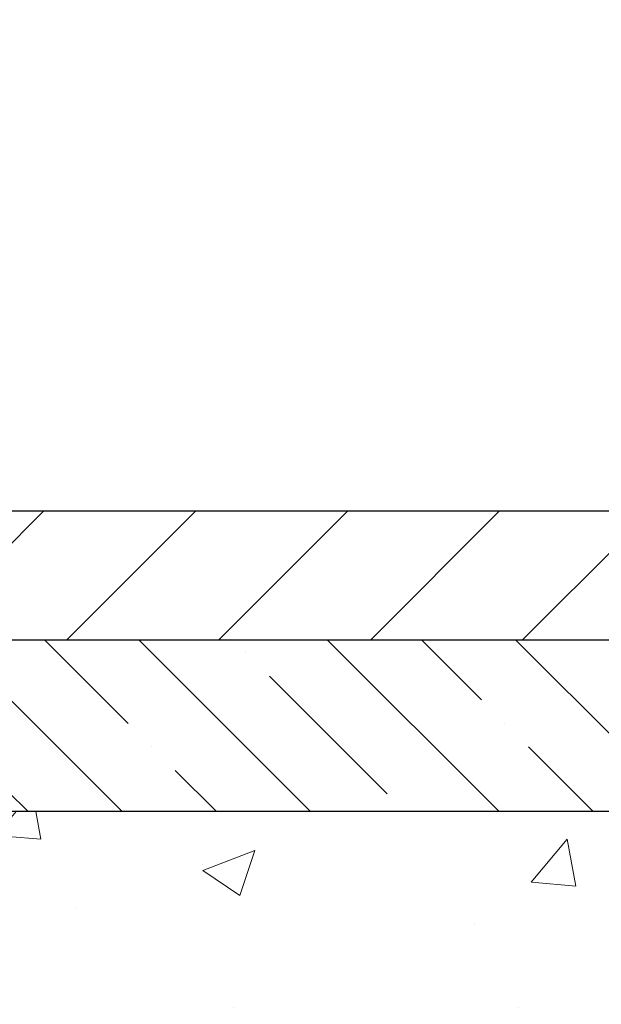
# Model space of a CAD drawing. Extents: x 13 to 3254, y -197 to 1977.
# Drawn here: x 253 to 255, y -172 to -169 of the extents above; entities that cross this region are included whole.
import ezdxf

# ---------------------------------------------------------------- set-up
doc = ezdxf.new("R2010")
doc.units = 0
doc.header["$LTSCALE"] = 5
doc.header["$MEASUREMENT"] = 0
doc.layers.get('DEFPOINTS').update_dxf_attribs({"linetype": 'CONTINUOUS'})
for name, color, linetype, lineweight in [('CONCRETE - H', 130, 'CONTINUOUS', 9), ('COVER PLATE - L', 7, 'CONTINUOUS', 25), ('DIMS', 50, 'CONTINUOUS', 25), ('NOSING - H', 100, 'CONTINUOUS', 15)]:
    doc.layers.add(name, color=color, linetype=linetype, lineweight=lineweight)
doc.layers.add('NOSING - L', color=102, linetype='CONTINUOUS')
doc.dimstyles.get("Standard").update_dxf_attribs({"dimtxt": 0.18, "dimasz": 0.18, "dimexe": 0.18, "dimexo": 0.0625, "dimgap": 0.09, "dimtad": 0, "dimtih": 1, "dimtoh": 1, "dimdec": 4, "dimzin": 0, "dimdsep": 46, "dimtxsty": 'Standard', "dimcen": 0.09, "dimadec": 0, "dimazin": 0, "dimtfac": 1, "dimtdec": 4, "dimtofl": 0, "dimtmove": 0, "dimatfit": 3, "dimfxl": 1, "dimtolj": 1, "dimtzin": 0, "dimarcsym": 0})
doc.dimstyles.new('STANDARD$0', dxfattribs={"dimtxt": 0.18, "dimasz": 0.18, "dimexe": 0.18, "dimexo": 0.0625, "dimgap": 0.09, "dimtad": 0, "dimtih": 1, "dimtoh": 1, "dimdec": 4, "dimzin": 0, "dimdsep": 46, "dimtxsty": 'Standard', "dimcen": 0.09, "dimadec": 0, "dimazin": 0, "dimtfac": 1, "dimtdec": 4, "dimtofl": 0, "dimtmove": 0, "dimatfit": 3, "dimfxl": 1, "dimtolj": 1, "dimtzin": 0, "dimarcsym": 0})

# ---------------------------------------------------------------- blocks, each defined once
blk = doc.blocks.new('*D22')
at = {"layer": 'DEFPOINTS', "color": 0, "transparency": 16777216}
for p in [(256.8637935231585, -170.9676514294172), (251.3637935231605, -175.9676845999759), (260.2553761439025, -175.9676845999759)]:
    blk.add_point(p, dxfattribs=at)
at = {"layer": 'DIMS', "color": 0, "lineweight": -2, "transparency": 16777216}
for p, q in [((257.1737935231585, -170.9676514294172), (260.5653761439025, -170.9676514294172)), ((260.2553761439025, -171.2776514294172), (260.2553761439025, -172.7926521971265)), ((260.2553761439025, -175.6576845999759), (260.2553761439025, -174.2393188637932)), ((251.6737935231605, -175.9676845999759), (260.5653761439025, -175.9676845999759))]:
    blk.add_line(p, q, dxfattribs=at)
at = {"layer": 'DIMS', "color": 0, "transparency": 16777216}
for points in [[(260.2037094772359, -171.2776514294172), (260.3070428105692, -171.2776514294172), (260.2553761439025, -170.9676514294172)], [(260.2037094772359, -175.6576845999759), (260.3070428105692, -175.6576845999759), (260.2553761439025, -175.9676845999759)]]:
    blk.add_solid(points, dxfattribs=at)
at = {"layer": 'DIMS', "color": 0, "transparency": 16777216, "insert": (260.2553761439026, -173.5159855304598), "char_height": 0.31, "attachment_point": 5}
blk.add_mtext('\\A1;5 IN\\P [127.0mm]', dxfattribs=at)
blk = doc.blocks.new('*D25')
at = {"layer": 'DEFPOINTS', "color": 0, "transparency": 16777216}
for p in [(259.3637935231609, -171.4676189149087), (251.3638002040783, -172.3882664207593), (251.3638002040783, -173.4676853580534)]:
    blk.add_point(p, dxfattribs=at)
at = {"layer": 'DIMS', "color": 0, "lineweight": -2, "transparency": 16777216}
for p, q in [((259.3637935231609, -171.7776189149087), (259.3637935231609, -172.6982664207593)), ((251.3638002040783, -173.1576853580534), (251.3638002040783, -172.0782664207593)), ((251.6738002040783, -172.3882664207593), (255.0943029934339, -172.3882664207593)), ((259.0537935231609, -172.3882664207593), (258.2459696601005, -172.3882664207593))]:
    blk.add_line(p, q, dxfattribs=at)
at = {"layer": 'DIMS', "color": 0, "transparency": 16777216}
for points in [[(251.6738002040783, -172.3365997540926), (251.6738002040783, -172.439933087426), (251.3638002040783, -172.3882664207593)], [(259.0537935231609, -172.3365997540926), (259.0537935231609, -172.439933087426), (259.3637935231609, -172.3882664207593)]]:
    blk.add_solid(points, dxfattribs=at)
at = {"layer": 'DIMS', "color": 0, "transparency": 16777216, "insert": (256.6701363267672, -172.3882664207593), "char_height": 0.31, "attachment_point": 5}
blk.add_mtext('\\A1;8 IN\\P [203.2mm]', dxfattribs=at)
blk = doc.blocks.new('*D30')
at = {"layer": 'DEFPOINTS', "color": 0, "transparency": 16777216}
for p in [(256.1137935082421, -168.4182496912318), (233.6137934090737, -170.842683797885), (256.1137935082421, -170.8426837483011)]:
    blk.add_point(p, dxfattribs=at)
at = {"layer": 'DIMS', "color": 0, "lineweight": -2, "transparency": 16777216}
for p, q in [((233.6137934090737, -170.532683797885), (233.6137934090737, -168.1082496912318)), ((256.1137935082421, -170.5326837483011), (256.1137935082421, -168.1082496912318)), ((233.9237934090737, -168.4182496912318), (248.591508614458, -168.4182496912318)), ((255.8037935082421, -168.4182496912318), (251.6915086144581, -168.4182496912318))]:
    blk.add_line(p, q, dxfattribs=at)
at = {"layer": 'DIMS', "color": 0, "transparency": 16777216}
for points in [[(233.9237934090737, -168.3665830245651), (233.9237934090737, -168.4699163578985), (233.6137934090737, -168.4182496912318)], [(255.8037935082421, -168.3665830245651), (255.8037935082421, -168.4699163578985), (256.1137935082421, -168.4182496912318)]]:
    blk.add_solid(points, dxfattribs=at)
at = {"layer": 'DIMS', "color": 0, "transparency": 16777216, "insert": (250.141508614458, -168.4182496912318), "char_height": 0.31, "attachment_point": 5}
blk.add_mtext('\\A1;22 1/2 IN\\P [571.5mm]', dxfattribs=at)

msp = doc.modelspace()

# ---------------------------------------------------------------- hatches: boundary and pattern name
at = {"layer": 'CONCRETE - H'}
h = msp.add_hatch(dxfattribs=at)
h.set_pattern_fill('AR-CONC', color=256, scale=0.217)
h.set_pattern_definition([(49.99999999999999, (72.58000000000001, 2.842170943040401e-14), (1.556454596243635, -0.1361721329122314), [0.16275, -1.79025]), (355, (72.58000000000001, 2.842170943040401e-14), (-0.30109039394021, 1.632256930129026), [0.1302, -1.4322]), (100.45144446, (72.70970454777002, -0.01134767647997158), (1.255364197397833, 1.496084780401926), [0.1383162166399999, -1.521478383039999]), (46.18420000000002, (72.58000000000001, 0.4340000000000284), (2.315913687557312, -0.3591768393209761), [0.2441249999999999, -2.685374999999998]), (96.63563549, (72.77299273665001, 0.4040685238100284), (2.028216422113076, 2.113837363680775), [0.20747444214, -2.282218859199999]), (351.1841639899999, (72.58000000000001, 0.4340000000000284), (2.028216420768858, 2.113837362585878), [0.1953, -2.14830000217]), (21, (72.79700000000001, 0.3255000000000284), (1.295288303097062, -0.8736829927437852), [0.16275, -1.79025]), (326.0000000000001, (72.79700000000001, 0.3255000000000284), (0.5279942702698324, 1.573575597751671), [0.1302, -1.4322]), (71.45144474, (72.90494069118002, 0.2526930844200284), (1.823282557504037, 0.6998926015897878), [0.1383162123, -1.52147838304]), (37.50000000000001, (72.58000000000001, 2.842170943040401e-14), (0.02638688603852075, 0.7223796628139459), [0, -1.41484, 0, -1.4539, 0, -1.437625]), (7.499999999999999, (72.58000000000001, 2.842170943040401e-14), (0.5708608962494625, 0.8558734147847217), [0, -0.82894, 0, -1.38229, 0, -0.547925]), (327.5, (72.09609000000002, 2.842170943040401e-14), (1.158394686494127, -0.04894407166360407), [0, -0.5425, 0, -1.6926, 0, -2.24595]), (317.5, (71.87909000000002, 2.842170943040401e-14), (1.265513987472978, 0.2172278116611295), [0, -0.70525, 0, -1.12406, 0, -1.59495])])
edge = h.paths.add_edge_path()
edge.add_spline(control_points=[(261.1186857454832, -170.9676845999761), (261.2256358235035, -171.8329224815023), (258.8204186675658, -173.4567419770937), (254.9341262637974, -171.3540154315416), (255.3245685260552, -174.5328015330796), (257.8339624705753, -173.9149180602285), (257.7897895109004, -176.1187602037578), (258.4750076187737, -177.0268189031847)], knot_values=[0, 0, 0, 0, 2.415172442146095, 6.479520046250579, 7.731108356105865, 9.066482766401876, 12.18877660235043, 12.18877660235043, 12.18877660235043, 12.18877660235043], degree=3, periodic=0)
edge.add_line((258.4750076187736, -177.0268189031841), (257.9820059667516, -177.026818903186))
edge.add_line((257.9820059667516, -177.026818903186), (257.9820059667516, -176.829968894673))
edge.add_line((257.9820059667516, -176.829968894673), (257.3123222667517, -176.829968894673))
edge.add_arc((257.3123222667514, -176.7905988946749), 0.03936999999817203, 239.9999999991627, 270.0000000003309, ccw=False)
edge.add_line((257.2926372667519, -176.82469431482), (257.1568763591338, -176.7463127182614))
edge.add_arc((257.101758359134, -176.8417798946731), 0.1102360000000037, 60.0000000001076, 89.99999999997046)
edge.add_line((257.101758359134, -176.7315438946731), (256.193800418105, -176.7315438946731))
edge.add_arc((256.1938004181052, -176.6921738946729), 0.03937000000013313, 239.9999999997603, 269.9999999996691, ccw=False)
edge.add_line((256.174115418105, -176.72626931482), (255.4940282319461, -176.3336213120023))
edge.add_arc((255.4340282912188, -176.4375443946772), 0.1199999999997213, 60.00003267864161, 90.00000000001357)
edge.add_line((255.4340282912187, -176.3175443946775), (255.222586908659, -176.3175443946774))
edge.add_arc((255.222586908659, -176.2781743946774), 0.03936999999999102, 225.0000000017841, 269.9999999999586, ccw=False)
edge.add_line((255.1947481146846, -176.3060131886536), (255.0782815905509, -176.1895466645199))
edge.add_arc((254.828579616244, -176.4392486388269), 0.3531319186161586, 45.00000000001304, 76.09799910894569)
edge.add_arc((254.5392950231611, -177.6080184122669), 1.557170273114138, 76.09799910894907, 103.9020008910811)
edge.add_arc((254.2500104300777, -176.4392486388277), 0.3531319186167991, 103.9020008910714, 134.9999999997457)
edge.add_line((254.0003084557715, -176.1895466645192), (253.8838419316378, -176.3060131886527))
edge.add_arc((253.8552145354408, -176.2769941680479), 0.04076311285806635, 275.8582369576426, 314.6107636558165, ccw=False)
edge.add_line((253.8593751231613, -176.3175443946774), (252.1450980351795, -176.3175443946774))
edge.add_arc((252.1450980351786, -176.2781743946773), 0.03937000000007629, 180.0000000000827, 270.0000000013236, ccw=False)
edge.add_line((252.1057280351785, -176.2781743946773), (252.1057295511518, -173.6139722690721))
edge.add_arc((252.1450995511516, -173.613972269072), 0.03936999999984891, 107.3023772371372, 180.0000000002068, ccw=False)
edge.add_arc((252.0057875103834, -173.1667581552357), 0.4290404058595345, 287.3023772371963, 306.9749010396831)
edge.add_arc((251.9293011705747, -173.1046500630963), 0.5251995961844595, 309.5666441756437, 345.6920565175259)
edge.add_arc((250.8593509841755, -172.8177950362793), 1.632909065609518, 345.2170686115341, 355.1808035833517)
edge.add_arc((251.1285174563533, -173.0517229607181), 1.36141165189335, 4.074979495413559, 18.33505396016229)
edge.add_arc((251.9940468340852, -172.7591680559478), 0.4478254090913886, 17.64025593849771, 71.87109708273506)
edge.add_arc((252.1641246026489, -172.2819844917015), 0.06004988997897418, 193.482230655889, 239.2153921070444, ccw=False)
edge.add_line((252.1057295511518, -172.2959847505255), (252.1057295511518, -172.1067497016668))
edge.add_line((252.1057295511518, -172.1067497016668), (252.0073045511521, -172.1067497016668))
edge.add_line((252.0073045511521, -172.1067497016668), (252.0073045511521, -172.1021971455467))
edge.add_arc((252.0466745511519, -172.1021971455466), 0.03936999999987734, 122.90315213924501, 180.0000000001654, ccw=False)
edge.add_line((252.0252879545162, -172.069142488018), (252.340505894972, -171.8651942565449))
edge.add_arc((252.1595338080451, -171.6640442623053), 0.2705775608384987, 311.9773110941333, 358.5307111491847)
edge.add_line((252.4300224063622, -171.6709821733573), (252.7179350865741, -171.6709821733573))
edge.add_arc((252.7191389281176, -171.5934458574205), 0.07754566089420584, 269.1104878121187, 360.889512187902)
edge.add_line((252.7966752440545, -171.592242015877), (252.7966737280671, -171.4676189149087))
edge.add_line((252.7966737280671, -171.4676189149087), (259.3637935231606, -171.4676189149087))
edge.add_line((259.3637935231606, -171.4676189149087), (259.3637935231606, -170.9676845999761))
edge.add_line((259.3637935231606, -170.9676845999761), (261.1186857454833, -170.9676845999763))
h.paths.add_polyline_path([(255.5076363267672, -172.3786007986354), (257.9876363267671, -172.5472253539896), (257.9876363267671, -171.897433087426), (255.5076363267672, -171.897433087426)], flags=16)
at = {"layer": 'COVER PLATE - L'}
h = msp.add_hatch(dxfattribs=at)
h.set_pattern_fill('ANSI31', color=252, scale=2.5, style=0)
h.set_pattern_definition([(45, (239.1408156723406, -182.1434880672042), (-0.2209708691207961, 0.2209708691207961), [])])
h.paths.add_polyline_path([(254.6762935082421, -170.5926837483004), (245.3325435082421, -170.5926837483009), (245.020043508242, -170.9051837483009), (245.020043508242, -170.9676837483006), (256.113793508242, -170.9676837483006), (256.1137935082422, -170.8426837483011)])
at = {"layer": 'NOSING - H'}
h = msp.add_hatch(dxfattribs=at)
h.set_pattern_fill('ANSI35', color=256, scale=1.55, angle=90)
h.set_pattern_definition([(135, (92.58000000000001, -278.3464960937507), (-0.2740038777097872, -0.2740038777097871), []), (135, (92.58000000000001, -278.0724922165007), (-0.2740038777097872, -0.2740038777097871), [0.484375, -0.096875, 0, -0.096875])])
h.paths.add_polyline_path([(259.3637935231609, -170.9676189149087), (256.8637935231585, -170.9676514294172), (256.8637935231585, -170.9676845999761), (252.7966737280662, -170.9676845999761), (252.796673728068, -171.4676189149087), (259.3637935231609, -171.4676189149087)])

# ---------------------------------------------------------------- linework, layer by layer
at = {"layer": 'COVER PLATE - L'}
for p, q in [((245.332543508242, -170.5926837483009), (254.6762935082421, -170.5926837483004)), ((233.6137935082421, -170.9676837483006), (256.113793508242, -170.9676837483006))]:
    msp.add_line(p, q, dxfattribs=at)
at = {"layer": 'NOSING - L'}
msp.add_lwpolyline([(259.3637935231609, -171.4676189149087), (252.796673728068, -171.4676189149087), (252.7966737280662, -170.9676845999763), (259.3637935231609, -170.9676189149087)], close=True, dxfattribs=at)

# ---------------------------------------------------------------- dimensions: what is measured, and where the dimension line sits
at = {"layer": 'DIMS'}
for base, p1, p2, dimstyle, picture, middle in [((256.1137935082421, -168.4182496912318), (233.6137934090737, -170.842683797885), (256.1137935082421, -170.8426837483011), 'STANDARD$0', '*D30', (250.141508614458, -168.4182496912318)), ((251.3638002040783, -172.3882664207593), (259.3637935231609, -171.4676189149087), (251.3638002040783, -173.4676853580534), 'Standard', '*D25', (256.6701363267672, -172.3882664207593))]:
    dim = msp.add_linear_dim(base=base, p1=p1, p2=p2, text='<>\\P[]', dimstyle=dimstyle, override={"dimtxt": 0.31, "dimasz": 0.31, "dimexe": 0.31, "dimexo": 0.31, "dimgap": 0.31, "dimlunit": 5, "dimpost": ' IN', "dimfrac": 2}, dxfattribs=at)
    dim.commit()
    dim.dimension.update_dxf_attribs({"geometry": picture, "text_midpoint": middle, "dimtype": 160})
dim = msp.add_linear_dim(base=(260.2553761439025, -175.9676845999759), p1=(256.8637935231585, -170.9676514294172), p2=(251.3637935231605, -175.9676845999759), angle=90, text='<>\\P[]', dimstyle='Standard', override={"dimtxt": 0.31, "dimasz": 0.31, "dimexe": 0.31, "dimexo": 0.31, "dimgap": 0.31, "dimlunit": 5, "dimpost": ' IN', "dimfrac": 2}, dxfattribs=at)
dim.commit()
dim.dimension.update_dxf_attribs({"geometry": '*D22', "text_midpoint": (260.2553761439026, -173.5159855304598), "dimtype": 160})

doc.saveas('drawing.dxf')
